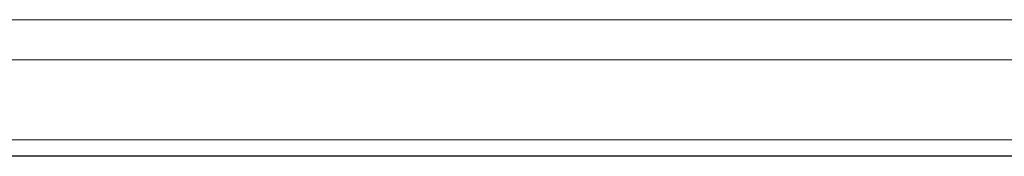
# Model space of a CAD drawing. Units: inches. Extents: x -27.8 to 28.4, y -14.9 to 15.
# Drawn here: x 0.3 to 12.4, y 13.3 to 15 of the extents above; entities that cross this region are included whole.
import ezdxf

# ---------------------------------------------------------------- set-up
doc = ezdxf.new("R2010")
doc.units = ezdxf.units.IN

msp = doc.modelspace()

# ---------------------------------------------------------------- linework, layer by layer
at = {"color": 0, "linetype": 'Continuous', "lineweight": 0}
for p, q in [((-27.674, 14.956), (28.276, 14.956)), ((-24.674, 14.461), (25.276, 14.461)), ((25.426, 13.479), (-24.824, 13.479)), ((25.426, 13.479), (-24.824, 13.479)), ((25.276, 13.479), (-24.674, 13.479)), ((25.31, 13.479), (-24.674, 13.479)), ((-24.212, 13.277), (24.813, 13.277)), ((-24.212, 13.277), (24.813, 13.277)), ((24.726, 13.284), (-24.124, 13.284)), ((-24.124, 13.284), (24.726, 13.284))]:
    msp.add_line(p, q, dxfattribs=at)

doc.saveas('drawing.dxf')
